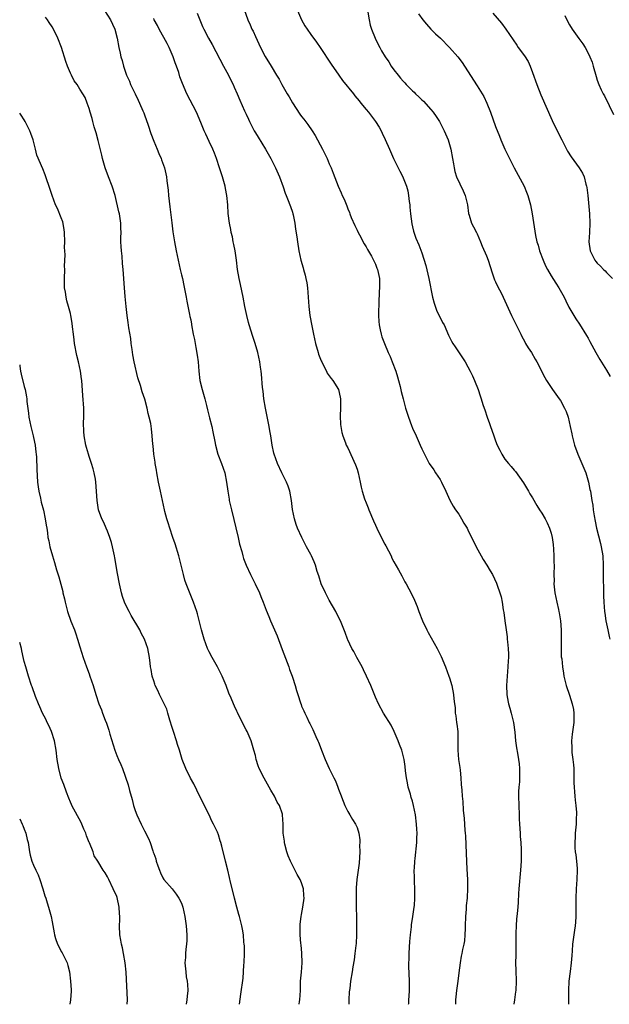
# Model space of a CAD drawing. Units: inches. Extents: x 2559000 to 2562000, y 1509000 to 1512000.
# Drawn here: x 2559000 to 2559128, y 1509000 to 1509213 of the extents above; entities that cross this region are included whole.
import ezdxf

# ---------------------------------------------------------------- set-up
doc = ezdxf.new("R2010")
doc.units = ezdxf.units.IN
doc.header["$MEASUREMENT"] = 0
doc.layers.add('LD25591509_10ft', color=113, linetype='Continuous')

msp = doc.modelspace()

# ---------------------------------------------------------------- linework, layer by layer
at = {"layer": 'LD25591509_10ft'}
for points, elevation in [([(2559048.22, 1509216.22), (2559049.38, 1509213), (2559049.89, 1509211.89), (2559050.25, 1509211), (2559050.51, 1509210.51), (2559051, 1509209.41), (2559052.12, 1509207), (2559053.1, 1509205.1), (2559054.41, 1509203), (2559055.6, 1509201), (2559056.17, 1509200.17), (2559056.76, 1509199), (2559057.91, 1509197), (2559058.32, 1509196.32), (2559059, 1509195.03), (2559060.62, 1509192.62), (2559061, 1509192.11), (2559061.5, 1509191.5), (2559062.36, 1509190.36), (2559063.31, 1509189), (2559063.95, 1509187.95), (2559065.53, 1509185), (2559066.04, 1509184.04), (2559066.52, 1509183), (2559067, 1509181.84), (2559067.37, 1509181), (2559067.83, 1509179.83), (2559068.89, 1509177), (2559069.56, 1509175.56), (2559069.8, 1509175), (2559070.2, 1509174.2), (2559070.77, 1509172.77), (2559071, 1509172.13), (2559071.34, 1509171.34), (2559071.45, 1509171), (2559071.75, 1509170.25), (2559072.49, 1509168.49), (2559073, 1509167.49), (2559073.23, 1509167), (2559073.53, 1509166.47), (2559074.53, 1509164.53), (2559075, 1509163.85), (2559075.28, 1509163.28), (2559076.11, 1509161.89), (2559076.58, 1509161), (2559076.7, 1509160.7), (2559077, 1509160.13), (2559077.3, 1509159.3), (2559077.45, 1509159), (2559077.69, 1509157.69), (2559077.84, 1509157), (2559077.86, 1509155.86), (2559077.86, 1509155), (2559077.81, 1509154.19), (2559077.72, 1509151.72), (2559077.66, 1509149.66), (2559077.67, 1509149), (2559077.71, 1509147.71), (2559077.79, 1509147), (2559078.04, 1509145.96), (2559078.2, 1509145), (2559078.39, 1509144.39), (2559078.91, 1509143), (2559079.75, 1509141), (2559080.15, 1509140.15), (2559080.63, 1509139), (2559081.4, 1509137), (2559081.75, 1509135.75), (2559082.01, 1509135), (2559082.35, 1509133.65), (2559082.58, 1509132.58), (2559082.95, 1509131), (2559083.48, 1509129), (2559084.11, 1509127), (2559084.78, 1509125.22), (2559085, 1509124.66), (2559085.77, 1509123), (2559086.67, 1509121), (2559087, 1509120.15), (2559087.57, 1509119), (2559088.6, 1509117), (2559089.61, 1509115.61), (2559089.99, 1509115), (2559091, 1509113.56), (2559091.31, 1509113), (2559092.21, 1509111), (2559093.05, 1509109.04), (2559093.77, 1509107.77), (2559094.33, 1509107), (2559095, 1509106.01), (2559095.64, 1509105), (2559096.13, 1509104.13), (2559096.82, 1509103), (2559097, 1509102.67), (2559098.8, 1509099), (2559099.89, 1509097), (2559100.26, 1509096.26), (2559101.1, 1509095), (2559101.79, 1509093.79), (2559102.28, 1509093), (2559103.15, 1509091.15), (2559103.3, 1509090.7), (2559103.91, 1509089), (2559104.18, 1509088.18), (2559104.41, 1509087), (2559104.63, 1509085.37), (2559104.76, 1509084.76), (2559104.96, 1509083), (2559105.24, 1509081), (2559105.47, 1509079.47), (2559105.52, 1509079), (2559105.55, 1509078.45), (2559105.72, 1509077), (2559105.77, 1509075.77), (2559105.75, 1509075), (2559105.7, 1509074.3), (2559105.65, 1509073), (2559105.47, 1509071), (2559105.31, 1509069), (2559105.39, 1509067), (2559105.5, 1509066.5), (2559105.79, 1509065), (2559106.04, 1509064.04), (2559106.38, 1509063), (2559106.87, 1509061), (2559107.15, 1509058.85), (2559107.3, 1509057), (2559107.48, 1509055.48), (2559107.7, 1509054.3), (2559107.93, 1509053), (2559108.06, 1509052.06), (2559108.18, 1509051), (2559108.13, 1509049.87), (2559108.16, 1509049), (2559108.13, 1509048.13), (2559108.02, 1509047), (2559107.97, 1509046.03), (2559107.95, 1509045), (2559107.99, 1509043), (2559108.07, 1509041), (2559108.12, 1509040.12), (2559108.17, 1509039), (2559108.31, 1509037), (2559108.32, 1509036.32), (2559108.44, 1509035), (2559108.49, 1509033.51), (2559108.49, 1509031), (2559108.4, 1509029), (2559108.03, 1509025), (2559107.97, 1509023.97), (2559107.89, 1509022.11), (2559107.81, 1509021), (2559107.68, 1509019.68), (2559107.6, 1509019), (2559107.52, 1509018.48), (2559107.41, 1509017), (2559107.39, 1509015.39), (2559107.35, 1509015), (2559107.37, 1509013), (2559107.33, 1509011.33), (2559107.37, 1509010.63), (2559107.31, 1509009), (2559107.33, 1509007.33), (2559107.44, 1509005), (2559107.39, 1509003), (2559107.32, 1509002.68), (2559107.08, 1509001), (2559106.9, 1509000)], 9410), ([(2559060.46, 1509000), (2559060.58, 1509000.58), (2559060.65, 1509001), (2559060.76, 1509003), (2559060.8, 1509005), (2559061, 1509006.92), (2559061.13, 1509009), (2559061.07, 1509011.07), (2559060.89, 1509012.89), (2559060.84, 1509013.16), (2559060.68, 1509015), (2559060.67, 1509016.67), (2559060.66, 1509017), (2559060.68, 1509017.32), (2559060.9, 1509019), (2559061, 1509019.45), (2559061.3, 1509021), (2559061.59, 1509023), (2559061.52, 1509023.52), (2559061.43, 1509025), (2559061, 1509026.28), (2559060.69, 1509027), (2559060.05, 1509028.05), (2559058.58, 1509031), (2559058.12, 1509032.12), (2559057.82, 1509033), (2559057.37, 1509034.63), (2559057.28, 1509035), (2559057.28, 1509035.28), (2559057, 1509037), (2559057.02, 1509039), (2559056.89, 1509041), (2559056.85, 1509041.15), (2559056.19, 1509043), (2559055.72, 1509043.72), (2559055.16, 1509045), (2559054.32, 1509046.32), (2559054, 1509047), (2559053.62, 1509047.62), (2559052.9, 1509048.9), (2559051.83, 1509051), (2559051.59, 1509051.59), (2559051.18, 1509053), (2559051, 1509053.8), (2559050.7, 1509055), (2559050.07, 1509057), (2559049.2, 1509059), (2559049, 1509059.41), (2559048.44, 1509060.44), (2559047.13, 1509063.13), (2559047, 1509063.42), (2559046.49, 1509064.49), (2559046.26, 1509065), (2559045.76, 1509066.24), (2559045.29, 1509067.29), (2559044.67, 1509069), (2559043.83, 1509071), (2559043.55, 1509071.55), (2559042.78, 1509073), (2559041.62, 1509075), (2559041, 1509076.23), (2559040.65, 1509077), (2559039.9, 1509079), (2559039.32, 1509081), (2559038.48, 1509084.48), (2559038.33, 1509085), (2559038, 1509086), (2559037.63, 1509087), (2559037, 1509088.45), (2559036, 1509091), (2559035.76, 1509091.76), (2559035.43, 1509093), (2559034.96, 1509095), (2559034.43, 1509097), (2559033.62, 1509099.62), (2559033.13, 1509101), (2559032.46, 1509103), (2559032.15, 1509104.15), (2559031.84, 1509105), (2559031.41, 1509106.59), (2559031.31, 1509107), (2559030.47, 1509111), (2559030.03, 1509113), (2559029.65, 1509115), (2559029.59, 1509115.59), (2559029.34, 1509117), (2559029.31, 1509117.31), (2559029.05, 1509119), (2559028.85, 1509120.85), (2559028.78, 1509121.22), (2559028.67, 1509123), (2559028.53, 1509124.53), (2559028.36, 1509125.64), (2559028.05, 1509127), (2559027.8, 1509127.8), (2559027.58, 1509129), (2559027.06, 1509130.94), (2559026.52, 1509132.52), (2559026.15, 1509133.85), (2559025.56, 1509135.56), (2559024.79, 1509139), (2559024.5, 1509140.5), (2559024.31, 1509141.69), (2559024.12, 1509143), (2559024.02, 1509144.02), (2559023.62, 1509146.38), (2559023.51, 1509147.51), (2559023.29, 1509149), (2559023.06, 1509150.94), (2559022.84, 1509153.16), (2559022.69, 1509155), (2559022.39, 1509159), (2559022.28, 1509160.28), (2559022.16, 1509161.84), (2559022.04, 1509163), (2559021.97, 1509163.97), (2559021.92, 1509165), (2559021.91, 1509165.91), (2559021.96, 1509167), (2559021.89, 1509167.89), (2559021.91, 1509169), (2559021.58, 1509171), (2559021.49, 1509171.49), (2559020.63, 1509175), (2559020.02, 1509177), (2559019.22, 1509179), (2559018.48, 1509181), (2559017.92, 1509183), (2559017.75, 1509183.75), (2559017, 1509186.86), (2559016.56, 1509188.56), (2559016.13, 1509189.87), (2559015.82, 1509191), (2559015.65, 1509191.65), (2559015.23, 1509193), (2559015, 1509193.81), (2559014.59, 1509195), (2559014.16, 1509196.16), (2559013.7, 1509197), (2559013, 1509198.02), (2559012.41, 1509199), (2559011.82, 1509199.82), (2559011.2, 1509201), (2559011, 1509201.43), (2559010.35, 1509203), (2559009.99, 1509203.99), (2559009.02, 1509207), (2559008.27, 1509209), (2559007.3, 1509211), (2559007, 1509211.49), (2559006.39, 1509212.39), (2559006.01, 1509213), (2559005.6, 1509213.6)], 9450), ([(2559018.37, 1509215), (2559019.67, 1509213), (2559020.07, 1509212.07), (2559020.6, 1509211), (2559021.1, 1509209), (2559021.49, 1509207), (2559021.77, 1509205.77), (2559021.91, 1509205), (2559022.19, 1509204.19), (2559022.44, 1509203), (2559023.13, 1509201), (2559023.74, 1509199.74), (2559024, 1509199), (2559024.97, 1509196.97), (2559025.65, 1509195.65), (2559025.96, 1509195), (2559026.68, 1509193.32), (2559026.81, 1509193), (2559026.85, 1509192.85), (2559027, 1509192.47), (2559027.8, 1509190.2), (2559028.37, 1509188.37), (2559029, 1509186.77), (2559029.77, 1509185), (2559030.11, 1509184.11), (2559030.64, 1509183), (2559030.72, 1509182.72), (2559031.35, 1509181), (2559031.65, 1509179.65), (2559031.77, 1509179), (2559031.85, 1509178.15), (2559032.11, 1509176.11), (2559032.21, 1509175), (2559032.51, 1509172.51), (2559032.9, 1509169.1), (2559033.16, 1509167.16), (2559033.49, 1509165), (2559033.83, 1509163), (2559034.26, 1509161), (2559034.75, 1509159), (2559035, 1509157.85), (2559035.21, 1509157), (2559035.53, 1509155.53), (2559036.01, 1509153), (2559036.15, 1509152.15), (2559036.77, 1509149.23), (2559036.83, 1509148.83), (2559037, 1509148.06), (2559037.17, 1509147.17), (2559037.21, 1509147), (2559037.57, 1509145), (2559037.82, 1509143.82), (2559037.94, 1509143), (2559038.14, 1509142.14), (2559038.42, 1509140.42), (2559038.59, 1509139), (2559038.74, 1509137), (2559038.99, 1509135), (2559039.52, 1509133), (2559040.08, 1509131), (2559040.44, 1509129.56), (2559040.64, 1509128.64), (2559041.09, 1509126.91), (2559041.56, 1509125), (2559041.83, 1509123.83), (2559042.23, 1509121.77), (2559042.39, 1509121), (2559042.91, 1509119), (2559043.66, 1509117), (2559044.38, 1509115), (2559044.78, 1509113), (2559045.02, 1509111.02), (2559045.3, 1509109.3), (2559045.36, 1509109), (2559045.82, 1509107), (2559047.28, 1509101), (2559047.59, 1509099.59), (2559048.04, 1509097.96), (2559048.28, 1509097), (2559048.44, 1509096.44), (2559049, 1509095), (2559049.94, 1509093), (2559050.99, 1509090.99), (2559051.9, 1509089), (2559052.2, 1509088.2), (2559052.68, 1509087), (2559053.31, 1509085.31), (2559053.91, 1509083.91), (2559054.29, 1509083), (2559055.16, 1509081), (2559055.7, 1509079.7), (2559056.79, 1509076.79), (2559058.23, 1509073), (2559058.42, 1509072.42), (2559058.93, 1509071), (2559059, 1509070.77), (2559059.59, 1509069), (2559059.9, 1509067.9), (2559060.21, 1509067), (2559060.74, 1509065.26), (2559060.88, 1509064.88), (2559061, 1509064.51), (2559061.49, 1509063.49), (2559061.67, 1509063), (2559062.15, 1509062.15), (2559062.65, 1509061), (2559062.78, 1509060.78), (2559063, 1509060.33), (2559063.47, 1509059.47), (2559064.07, 1509057.93), (2559064.51, 1509057), (2559064.68, 1509056.68), (2559065.22, 1509055.22), (2559065.28, 1509055), (2559066.09, 1509053), (2559067, 1509051.02), (2559068, 1509049), (2559068.32, 1509048.32), (2559068.85, 1509047), (2559069, 1509046.56), (2559069.44, 1509045.44), (2559069.98, 1509043.98), (2559070.38, 1509043), (2559071, 1509041.74), (2559071.42, 1509041), (2559072, 1509040), (2559072.66, 1509039), (2559073, 1509038.23), (2559073.4, 1509037), (2559073.6, 1509035.6), (2559073.61, 1509035), (2559073.57, 1509034.43), (2559073.59, 1509033), (2559073.45, 1509030.55), (2559073.26, 1509029), (2559072.98, 1509027), (2559072.82, 1509025.18), (2559072.84, 1509024.84), (2559072.81, 1509021.19), (2559072.84, 1509020.84), (2559072.85, 1509019), (2559072.88, 1509017), (2559072.88, 1509015), (2559072.81, 1509013.19), (2559072.75, 1509012.75), (2559072.56, 1509011), (2559072.38, 1509009.62), (2559072.08, 1509008.08), (2559071.94, 1509007), (2559071.59, 1509005), (2559071.42, 1509003.42), (2559071.3, 1509002.7), (2559071.26, 1509001), (2559071.22, 1509000)], 9440), ([(2559084.16, 1509000), (2559084.18, 1509000.18), (2559084.23, 1509001), (2559084.25, 1509001.75), (2559084.33, 1509003), (2559084.35, 1509005), (2559084.23, 1509008.24), (2559084.23, 1509009), (2559084.28, 1509009.72), (2559084.29, 1509011), (2559084.35, 1509012.35), (2559084.43, 1509013.57), (2559084.54, 1509015), (2559084.77, 1509016.77), (2559084.81, 1509017.19), (2559085.11, 1509019), (2559085.39, 1509021), (2559085.41, 1509021.41), (2559085.53, 1509023), (2559085.54, 1509023.54), (2559085.52, 1509025), (2559085.42, 1509026.58), (2559085.43, 1509027.43), (2559085.39, 1509029), (2559085.42, 1509029.42), (2559085.49, 1509031), (2559085.57, 1509031.57), (2559085.92, 1509035), (2559085.92, 1509035.92), (2559085.98, 1509037), (2559085.91, 1509037.91), (2559085.89, 1509039), (2559085.66, 1509041), (2559085.25, 1509043), (2559085, 1509043.92), (2559084.71, 1509044.71), (2559084.54, 1509045.46), (2559084.08, 1509047), (2559083.9, 1509047.9), (2559083.71, 1509049), (2559083.49, 1509050.51), (2559083.42, 1509051.42), (2559083.18, 1509053), (2559083, 1509053.8), (2559082.7, 1509055), (2559082.22, 1509056.22), (2559081.93, 1509057), (2559081.07, 1509059), (2559080.37, 1509060.37), (2559078.74, 1509063), (2559077.67, 1509065), (2559077, 1509066.48), (2559076.02, 1509069), (2559075.08, 1509071), (2559074.4, 1509072.4), (2559074.09, 1509073), (2559072.98, 1509075), (2559072.32, 1509076.31), (2559071.89, 1509077), (2559071, 1509078.84), (2559070.93, 1509079), (2559070.43, 1509080.43), (2559069.4, 1509083), (2559069, 1509083.78), (2559068.4, 1509085), (2559067, 1509087.46), (2559066.17, 1509089), (2559065.24, 1509091), (2559064.7, 1509092.7), (2559064.39, 1509093.61), (2559064, 1509095), (2559063.72, 1509095.72), (2559063.14, 1509097), (2559063, 1509097.29), (2559062.08, 1509099), (2559061.73, 1509099.73), (2559061.05, 1509101), (2559060.14, 1509103), (2559059.81, 1509103.81), (2559059.45, 1509105), (2559059.04, 1509107.04), (2559058.82, 1509109), (2559058.47, 1509111), (2559058.11, 1509112.11), (2559057.77, 1509113), (2559056.75, 1509115), (2559055.77, 1509117), (2559055.06, 1509119), (2559055, 1509119.24), (2559054.65, 1509121), (2559054.32, 1509123), (2559054.11, 1509124.11), (2559053.96, 1509125), (2559053.17, 1509129), (2559052.84, 1509131), (2559052.66, 1509132.66), (2559052.57, 1509133.43), (2559052.35, 1509136.35), (2559052.27, 1509137), (2559052.12, 1509137.88), (2559051.97, 1509139), (2559051.51, 1509141), (2559050.94, 1509143), (2559050.46, 1509144.46), (2559049.69, 1509147), (2559049.53, 1509147.53), (2559049.16, 1509149), (2559048.74, 1509151), (2559048.35, 1509153), (2559047.75, 1509155.75), (2559047.46, 1509157), (2559047.13, 1509159), (2559046.91, 1509161), (2559046.62, 1509163), (2559046.36, 1509164.36), (2559046.2, 1509165), (2559046.02, 1509166.02), (2559045.76, 1509167), (2559045.67, 1509167.67), (2559045.38, 1509169), (2559045.12, 1509171.12), (2559045.01, 1509173), (2559044.84, 1509175), (2559044.53, 1509176.53), (2559044.47, 1509177), (2559043.9, 1509179), (2559043.69, 1509179.69), (2559043.24, 1509181), (2559042.6, 1509183), (2559042.18, 1509184.18), (2559041.83, 1509185), (2559041, 1509186.7), (2559040.29, 1509188.29), (2559039.95, 1509189), (2559039.19, 1509190.81), (2559038.24, 1509193), (2559036.17, 1509197), (2559035.2, 1509199.2), (2559034.67, 1509200.67), (2559034.43, 1509201.57), (2559033.96, 1509203), (2559033.68, 1509203.68), (2559033.24, 1509205), (2559032.35, 1509207), (2559031.89, 1509207.89), (2559030.17, 1509211), (2559029.8, 1509211.8), (2559029.13, 1509213), (2559029, 1509213.31)], 9430), ([(2559038.43, 1509214.43), (2559038.97, 1509213), (2559039.58, 1509211.58), (2559039.84, 1509211), (2559040.86, 1509209), (2559041.63, 1509207.63), (2559044.07, 1509203), (2559045.21, 1509201), (2559045.78, 1509199.78), (2559046.22, 1509199), (2559046.43, 1509198.43), (2559047.06, 1509197), (2559047.64, 1509195.64), (2559048.66, 1509193.34), (2559048.88, 1509192.88), (2559049, 1509192.59), (2559049.52, 1509191.52), (2559049.76, 1509191), (2559050.77, 1509189), (2559051, 1509188.58), (2559051.62, 1509187.62), (2559053.18, 1509185), (2559054.32, 1509183), (2559054.54, 1509182.54), (2559055.36, 1509181), (2559056.24, 1509179), (2559057, 1509176.85), (2559057.47, 1509175.47), (2559057.64, 1509175), (2559058.12, 1509173.88), (2559058.46, 1509173), (2559058.59, 1509172.59), (2559059, 1509171.41), (2559059.13, 1509171), (2559059.18, 1509170.82), (2559059.52, 1509169), (2559059.68, 1509167.68), (2559059.97, 1509166.03), (2559060.11, 1509165), (2559060.44, 1509163), (2559060.85, 1509161), (2559061.32, 1509159.32), (2559061.39, 1509159), (2559061.75, 1509157.75), (2559061.94, 1509157), (2559062.12, 1509156.12), (2559062.31, 1509155), (2559062.45, 1509153), (2559062.56, 1509151), (2559062.8, 1509149), (2559063.19, 1509146.81), (2559063.55, 1509145), (2559063.99, 1509143), (2559064.56, 1509141), (2559064.67, 1509140.67), (2559065.24, 1509139.24), (2559065.35, 1509139), (2559065.77, 1509138.23), (2559066.37, 1509137), (2559066.56, 1509136.56), (2559067, 1509136), (2559067.39, 1509135.39), (2559067.74, 1509135), (2559069.02, 1509133), (2559069.38, 1509131.38), (2559069.43, 1509131), (2559069.42, 1509129), (2559069.34, 1509127.34), (2559069.42, 1509125.42), (2559069.5, 1509125), (2559069.69, 1509123.69), (2559069.93, 1509123), (2559070.54, 1509121.46), (2559070.68, 1509121), (2559071, 1509120.38), (2559072.69, 1509116.69), (2559073, 1509115.77), (2559073.22, 1509115), (2559073.67, 1509113), (2559073.9, 1509111.9), (2559074.12, 1509111), (2559074.62, 1509109.38), (2559074.75, 1509109), (2559074.83, 1509108.83), (2559075.41, 1509107.41), (2559075.55, 1509107), (2559076.58, 1509104.58), (2559077, 1509103.64), (2559077.3, 1509103), (2559078.52, 1509100.52), (2559079, 1509099.54), (2559079.2, 1509099.2), (2559080.36, 1509097), (2559080.55, 1509096.55), (2559081, 1509095.72), (2559081.97, 1509094.03), (2559082.68, 1509092.68), (2559083, 1509092.13), (2559083.38, 1509091.38), (2559083.62, 1509091), (2559084.82, 1509088.82), (2559085.45, 1509087.45), (2559086.04, 1509086.04), (2559086.4, 1509085), (2559087.18, 1509083), (2559088.1, 1509081), (2559088.41, 1509080.41), (2559090.37, 1509077), (2559091.23, 1509075.23), (2559092.13, 1509073), (2559092.89, 1509071), (2559093, 1509070.67), (2559093.5, 1509069), (2559093.88, 1509067), (2559093.93, 1509066.07), (2559094.07, 1509065), (2559094.22, 1509064.22), (2559094.27, 1509063), (2559094.41, 1509062.41), (2559094.56, 1509061), (2559094.62, 1509060.62), (2559094.79, 1509059), (2559094.84, 1509057), (2559094.83, 1509055), (2559094.99, 1509053), (2559095.25, 1509051.25), (2559095.32, 1509050.68), (2559095.48, 1509049), (2559095.55, 1509047.55), (2559095.66, 1509046.34), (2559095.75, 1509045), (2559095.88, 1509043.88), (2559096, 1509042), (2559096.22, 1509040.22), (2559096.35, 1509037.65), (2559096.42, 1509037), (2559096.46, 1509036.46), (2559096.61, 1509032.61), (2559096.79, 1509029.21), (2559096.87, 1509027), (2559096.9, 1509025.1), (2559096.8, 1509023), (2559096.65, 1509021.35), (2559096.61, 1509020.61), (2559096.49, 1509019), (2559096.43, 1509017), (2559096.37, 1509016.37), (2559096.34, 1509015), (2559096.24, 1509013.76), (2559096.1, 1509013), (2559095.85, 1509011.85), (2559095.7, 1509011), (2559095.56, 1509010.44), (2559095.31, 1509009), (2559095, 1509006.84), (2559094.79, 1509005), (2559094.5, 1509003), (2559094.39, 1509001.61), (2559094.29, 1509001), (2559094.3, 1509000.3), (2559094.32, 1509000)], 9420), ([(2559060.11, 1509215), (2559060.98, 1509212.98), (2559061.73, 1509211.73), (2559062.21, 1509211), (2559063, 1509209.86), (2559064.2, 1509208.2), (2559065, 1509207.04), (2559067.37, 1509203.37), (2559069.04, 1509201), (2559069.89, 1509199.89), (2559072.22, 1509197), (2559072.56, 1509196.56), (2559073.45, 1509195.45), (2559073.85, 1509195), (2559075, 1509193.58), (2559075.49, 1509193), (2559077, 1509191), (2559077.76, 1509189.76), (2559078.21, 1509189), (2559078.47, 1509188.47), (2559079.11, 1509187.11), (2559080.01, 1509185), (2559080.91, 1509183), (2559081.9, 1509181), (2559082.28, 1509180.28), (2559082.91, 1509179), (2559083, 1509178.81), (2559083.69, 1509177), (2559083.97, 1509175.97), (2559084.17, 1509175), (2559084.3, 1509173.7), (2559084.41, 1509173), (2559084.46, 1509172.46), (2559084.56, 1509171), (2559084.85, 1509168.85), (2559085, 1509168.21), (2559085.24, 1509167.24), (2559085.74, 1509165.74), (2559086.34, 1509164.34), (2559087, 1509162.6), (2559087.87, 1509159.87), (2559088.56, 1509157), (2559089.34, 1509153), (2559089.67, 1509151.67), (2559090.21, 1509150.21), (2559091.53, 1509147.53), (2559091.83, 1509147), (2559092.79, 1509144.79), (2559093.44, 1509143.44), (2559093.71, 1509143), (2559094.22, 1509142.22), (2559095.84, 1509139.84), (2559096.37, 1509139), (2559097, 1509137.92), (2559097.5, 1509137), (2559097.96, 1509135.96), (2559098.44, 1509135), (2559099.21, 1509133), (2559099.63, 1509131.63), (2559099.85, 1509131), (2559100.23, 1509129.77), (2559100.49, 1509129), (2559100.64, 1509128.64), (2559101.18, 1509127), (2559101.67, 1509125.67), (2559101.89, 1509125), (2559102.2, 1509124.2), (2559102.61, 1509123), (2559103, 1509121.91), (2559103.36, 1509121), (2559103.87, 1509119.87), (2559104.33, 1509119), (2559105, 1509117.92), (2559105.76, 1509117), (2559106.37, 1509116.37), (2559107, 1509115.6), (2559107.29, 1509115.29), (2559109, 1509112.85), (2559110.07, 1509111), (2559110.43, 1509110.43), (2559111, 1509109.58), (2559111.93, 1509107.93), (2559112.5, 1509107), (2559113, 1509106.24), (2559113.69, 1509105), (2559114.14, 1509104.14), (2559114.67, 1509103), (2559115, 1509101.95), (2559115.24, 1509101), (2559115.45, 1509099.45), (2559115.55, 1509098.45), (2559115.62, 1509097), (2559115.62, 1509095.62), (2559115.65, 1509095), (2559115.6, 1509093), (2559115.63, 1509091.63), (2559115.61, 1509091), (2559115.66, 1509090.34), (2559115.81, 1509089), (2559116.21, 1509087), (2559116.6, 1509085.4), (2559116.68, 1509085), (2559116.71, 1509084.71), (2559117.03, 1509082.97), (2559117.19, 1509081), (2559117.19, 1509079), (2559117.16, 1509077.16), (2559117.21, 1509075.21), (2559117.29, 1509074.71), (2559117.45, 1509073), (2559117.65, 1509071.65), (2559117.77, 1509071), (2559118.25, 1509069), (2559119, 1509066.89), (2559119.59, 1509065), (2559119.81, 1509063.81), (2559119.92, 1509063), (2559119.89, 1509062.11), (2559119.89, 1509061), (2559119.55, 1509058.45), (2559119.39, 1509057), (2559119.47, 1509055.47), (2559119.46, 1509055), (2559119.51, 1509054.49), (2559119.72, 1509053), (2559119.83, 1509051.83), (2559119.88, 1509051), (2559119.9, 1509050.1), (2559119.91, 1509047.91), (2559119.96, 1509047), (2559120.06, 1509045.94), (2559120.11, 1509045), (2559120.17, 1509044.17), (2559120.34, 1509043), (2559120.5, 1509041.5), (2559120.51, 1509041), (2559120.45, 1509040.45), (2559120.45, 1509039), (2559120.31, 1509037.69), (2559120.22, 1509037), (2559120.2, 1509036.2), (2559120.1, 1509035), (2559120.15, 1509033.85), (2559120.24, 1509033), (2559120.36, 1509032.36), (2559120.5, 1509031), (2559120.62, 1509029.38), (2559120.66, 1509029), (2559120.6, 1509027), (2559120.43, 1509025), (2559120.35, 1509023), (2559120.33, 1509021.67), (2559120.35, 1509021), (2559120.32, 1509019), (2559120.26, 1509017.74), (2559120.18, 1509017), (2559120.03, 1509016.03), (2559119.93, 1509015), (2559119.66, 1509013), (2559119.57, 1509011.57), (2559119.47, 1509010.53), (2559119.36, 1509009), (2559119.09, 1509007.09), (2559118.86, 1509005), (2559118.78, 1509003), (2559118.76, 1509001.24), (2559118.73, 1509000.73), (2559118.73, 1509000)], 9400), ([(2559075.33, 1509214.67), (2559075.61, 1509213), (2559075.87, 1509211.87), (2559076.15, 1509211), (2559076.91, 1509209), (2559077, 1509208.81), (2559077.9, 1509207), (2559078.32, 1509206.32), (2559079.09, 1509205), (2559079.88, 1509203.88), (2559080.42, 1509203), (2559081, 1509202.19), (2559081.89, 1509201), (2559082.41, 1509200.41), (2559083, 1509199.72), (2559083.35, 1509199.35), (2559083.63, 1509199), (2559085, 1509197.64), (2559085.34, 1509197.34), (2559085.64, 1509197), (2559086.35, 1509196.35), (2559087, 1509195.7), (2559087.37, 1509195.37), (2559089, 1509193.58), (2559089.49, 1509193), (2559090.11, 1509192.11), (2559090.82, 1509191), (2559091.84, 1509189), (2559092.69, 1509187), (2559093, 1509186.02), (2559093.3, 1509185), (2559093.68, 1509183), (2559093.85, 1509181.85), (2559094.01, 1509181), (2559094.19, 1509180.19), (2559094.56, 1509179), (2559096, 1509176), (2559096.41, 1509175), (2559096.87, 1509173), (2559097.12, 1509171.12), (2559097.25, 1509170.75), (2559097.78, 1509169), (2559098.18, 1509168.18), (2559098.84, 1509167), (2559099, 1509166.68), (2559099.72, 1509165), (2559100.06, 1509164.06), (2559101, 1509161.97), (2559101.35, 1509161), (2559102.24, 1509158.24), (2559102.78, 1509156.78), (2559103, 1509156.33), (2559103.4, 1509155.4), (2559104.24, 1509153.76), (2559106.44, 1509149), (2559107.29, 1509147.29), (2559107.42, 1509147), (2559108.42, 1509145), (2559108.6, 1509144.6), (2559109.31, 1509143.31), (2559109.49, 1509143), (2559110.03, 1509142.03), (2559110.72, 1509141), (2559111.56, 1509139.56), (2559111.9, 1509139), (2559113.64, 1509135.64), (2559114.02, 1509135), (2559115.3, 1509133), (2559116.74, 1509131), (2559117, 1509130.61), (2559117.9, 1509129), (2559118.23, 1509128.23), (2559118.66, 1509127), (2559119.15, 1509125), (2559119.45, 1509123.45), (2559119.55, 1509123), (2559120.06, 1509121), (2559120.8, 1509119), (2559121.68, 1509117), (2559122.49, 1509115), (2559123.08, 1509113), (2559123.39, 1509111.39), (2559123.49, 1509111), (2559123.82, 1509109), (2559124.01, 1509108.01), (2559124.11, 1509107), (2559124.3, 1509105.7), (2559124.53, 1509104.53), (2559124.85, 1509103), (2559125.69, 1509099.69), (2559125.85, 1509099), (2559126.16, 1509097), (2559126.23, 1509095), (2559126.25, 1509092.25), (2559126.35, 1509089.65), (2559126.36, 1509088.36), (2559126.42, 1509087), (2559126.56, 1509085), (2559126.63, 1509084.63), (2559126.84, 1509083), (2559127.24, 1509081), (2559127.56, 1509079.56), (2559127.69, 1509079)], 9390), ([(2559086.27, 1509214.27), (2559087.22, 1509213), (2559088.03, 1509212.03), (2559089, 1509211), (2559090, 1509210), (2559091.06, 1509209), (2559093.04, 1509207.04), (2559094.82, 1509205), (2559095.74, 1509203.74), (2559096.25, 1509203), (2559099, 1509198.74), (2559100.08, 1509197), (2559100.41, 1509196.41), (2559101.1, 1509195), (2559101.91, 1509193), (2559103, 1509189.93), (2559103.81, 1509187.81), (2559104.14, 1509187), (2559105, 1509185.02), (2559105.98, 1509183), (2559107.02, 1509181), (2559109.14, 1509177), (2559109.7, 1509175.7), (2559109.98, 1509175), (2559110.52, 1509173), (2559110.9, 1509171), (2559111.65, 1509166.35), (2559111.93, 1509165), (2559112.21, 1509164.21), (2559112.51, 1509163), (2559113.28, 1509161), (2559113.79, 1509159.79), (2559114.22, 1509159), (2559115, 1509157.63), (2559116, 1509156), (2559116.65, 1509155), (2559117.8, 1509153), (2559118.19, 1509152.19), (2559118.86, 1509150.86), (2559119.9, 1509149), (2559120.33, 1509148.33), (2559121.13, 1509147.13), (2559122.69, 1509144.68), (2559123, 1509144.15), (2559123.41, 1509143.41), (2559124.7, 1509141), (2559125.54, 1509139.54), (2559127, 1509137.2), (2559127.81, 1509135.81)], 9380), ([(2559102.42, 1509214.42), (2559104.26, 1509212.26), (2559105.23, 1509211), (2559107.55, 1509207.55), (2559107.9, 1509207), (2559109.21, 1509205.21), (2559110, 1509204), (2559110.48, 1509203), (2559111, 1509201.63), (2559111.89, 1509199), (2559112.77, 1509196.77), (2559115.24, 1509191.24), (2559116.29, 1509189), (2559117.29, 1509187), (2559118.35, 1509185), (2559118.58, 1509184.58), (2559119.35, 1509183.36), (2559121.1, 1509181), (2559121.8, 1509179.8), (2559122.17, 1509179), (2559122.54, 1509177.46), (2559122.67, 1509177), (2559122.72, 1509176.72), (2559122.92, 1509175), (2559123.28, 1509171), (2559123.39, 1509169), (2559123.31, 1509167), (2559123.15, 1509165), (2559123.43, 1509163), (2559124.49, 1509161), (2559124.71, 1509160.71), (2559125, 1509160.36), (2559125.69, 1509159.68), (2559126.33, 1509159), (2559126.67, 1509158.67), (2559127, 1509158.3), (2559128.27, 1509157)], 9370), ([(2559117.94, 1509213.94), (2559118.39, 1509213), (2559119, 1509211.92), (2559119.56, 1509211), (2559121, 1509208.97), (2559121.84, 1509207.84), (2559122.38, 1509207), (2559123, 1509205.76), (2559123.4, 1509205), (2559123.85, 1509203.85), (2559124.13, 1509203), (2559124.76, 1509200.76), (2559125, 1509199.97), (2559125.34, 1509199), (2559125.85, 1509197.85), (2559126.27, 1509197), (2559126.52, 1509196.52), (2559127.55, 1509194.45), (2559128.53, 1509192.53)], 9360), ([(2559047.6, 1509000), (2559047.83, 1509002.17), (2559048.33, 1509005.67), (2559048.45, 1509007), (2559048.54, 1509008.54), (2559048.59, 1509009), (2559048.63, 1509011), (2559048.62, 1509012.62), (2559048.59, 1509013), (2559048.53, 1509013.47), (2559048.44, 1509015), (2559048.25, 1509016.25), (2559048.09, 1509017), (2559047.55, 1509019), (2559047.42, 1509019.42), (2559046.97, 1509021), (2559046.46, 1509023), (2559046.19, 1509024.19), (2559045.61, 1509026.39), (2559045.41, 1509027.41), (2559045.01, 1509029), (2559044.55, 1509031), (2559043.77, 1509034.23), (2559043.54, 1509035), (2559043.38, 1509035.38), (2559043, 1509036.65), (2559042.78, 1509037.22), (2559041.96, 1509039), (2559041.6, 1509039.6), (2559041, 1509041), (2559039.66, 1509043.66), (2559038.35, 1509046.35), (2559037.68, 1509047.68), (2559036.96, 1509048.96), (2559035.96, 1509051), (2559035.16, 1509053), (2559034.56, 1509055), (2559034.18, 1509056.18), (2559033.94, 1509057), (2559033.27, 1509059), (2559033, 1509059.88), (2559032.52, 1509061.48), (2559032.09, 1509063), (2559031.81, 1509063.82), (2559031.26, 1509065), (2559030.24, 1509067), (2559029.88, 1509067.88), (2559029.32, 1509069), (2559029.25, 1509069.25), (2559029, 1509070.02), (2559028.7, 1509071), (2559028.46, 1509072.46), (2559028.33, 1509073), (2559028.21, 1509073.79), (2559028.07, 1509075), (2559027.71, 1509077), (2559027.03, 1509079), (2559026.32, 1509080.32), (2559025.99, 1509081), (2559024.14, 1509084.14), (2559023.67, 1509085), (2559022.77, 1509086.77), (2559022.68, 1509087), (2559022.24, 1509088.24), (2559022, 1509089), (2559021.58, 1509091), (2559021.2, 1509093.2), (2559020.58, 1509096.58), (2559020.51, 1509097), (2559020.12, 1509099), (2559019.89, 1509099.89), (2559019.54, 1509101), (2559019, 1509102.36), (2559018.71, 1509103), (2559018.22, 1509104.22), (2559017.81, 1509105), (2559017.09, 1509107), (2559016.74, 1509109), (2559016.48, 1509113), (2559016.39, 1509113.61), (2559016.14, 1509115), (2559015.87, 1509115.87), (2559015.55, 1509117), (2559015, 1509118.55), (2559014.86, 1509119), (2559014.47, 1509120.47), (2559014.31, 1509121), (2559013.96, 1509123), (2559013.9, 1509123.9), (2559013.84, 1509125.84), (2559013.88, 1509127), (2559013.86, 1509127.86), (2559013.86, 1509129), (2559013.69, 1509131.69), (2559013.42, 1509135), (2559013.36, 1509135.36), (2559013.16, 1509137), (2559012.72, 1509139), (2559012.37, 1509140.37), (2559011.87, 1509143), (2559011.79, 1509143.79), (2559011.61, 1509145), (2559011.42, 1509146.58), (2559011.36, 1509147.36), (2559011.1, 1509149), (2559011, 1509149.44), (2559010.58, 1509151), (2559010.23, 1509152.23), (2559010.05, 1509153), (2559009.89, 1509154.11), (2559009.73, 1509155), (2559009.67, 1509157), (2559009.74, 1509159), (2559009.71, 1509159.71), (2559009.82, 1509162.18), (2559009.75, 1509163), (2559009.72, 1509163.72), (2559009.77, 1509165), (2559009.7, 1509167), (2559009.64, 1509167.64), (2559009.31, 1509169.31), (2559009, 1509170.14), (2559008.2, 1509172.2), (2559007.77, 1509173), (2559007, 1509175), (2559006.53, 1509176.53), (2559005.68, 1509179), (2559005.48, 1509179.48), (2559005, 1509180.76), (2559003.73, 1509183.73), (2559003.42, 1509185), (2559002.9, 1509187), (2559002.38, 1509188.38), (2559002.17, 1509189), (2559001.21, 1509191), (2559001, 1509191.39), (2559000.34, 1509192.34), (2559000, 1509192.84)], 9460), ([(2559000, 1509138.36), (2559000.04, 1509138.04), (2559000.2, 1509137), (2559000.34, 1509136.34), (2559001, 1509133.68), (2559001.15, 1509133), (2559001.45, 1509131.45), (2559001.52, 1509131), (2559001.56, 1509130.44), (2559001.89, 1509127.89), (2559001.99, 1509127), (2559002.4, 1509125), (2559002.92, 1509123), (2559003, 1509122.64), (2559003.32, 1509121), (2559003.47, 1509119.47), (2559003.55, 1509119), (2559003.61, 1509118.39), (2559003.69, 1509115.69), (2559003.86, 1509113), (2559003.98, 1509111.98), (2559004.13, 1509111), (2559004.47, 1509109.53), (2559004.63, 1509108.63), (2559005.12, 1509106.88), (2559005.53, 1509105), (2559005.7, 1509103.7), (2559005.84, 1509103), (2559006, 1509102), (2559006.12, 1509101), (2559006.31, 1509100.31), (2559006.54, 1509099), (2559007.08, 1509097), (2559007.56, 1509095.56), (2559007.99, 1509094.01), (2559008.49, 1509092.49), (2559009.31, 1509089.31), (2559009.37, 1509089), (2559009.71, 1509087.71), (2559009.84, 1509087), (2559010.37, 1509085), (2559011.1, 1509082.9), (2559011.83, 1509081), (2559012.14, 1509080.14), (2559012.51, 1509079), (2559013, 1509077.35), (2559013.75, 1509075), (2559014.44, 1509073), (2559015, 1509071.5), (2559015.21, 1509071), (2559015.91, 1509069), (2559016.48, 1509067), (2559017.13, 1509065), (2559017.69, 1509063.69), (2559017.94, 1509063), (2559018.51, 1509061.49), (2559018.8, 1509060.8), (2559019, 1509060.16), (2559019.32, 1509059.32), (2559019.54, 1509058.46), (2559020.59, 1509055), (2559021, 1509053.86), (2559021.37, 1509053), (2559021.88, 1509051.88), (2559022.22, 1509051), (2559023.45, 1509047.45), (2559023.75, 1509046.25), (2559024.32, 1509044.32), (2559024.65, 1509043), (2559025, 1509041.91), (2559025.33, 1509041), (2559026.28, 1509039), (2559027, 1509037.54), (2559027.87, 1509035.87), (2559028.21, 1509035), (2559028.81, 1509033.19), (2559028.92, 1509032.92), (2559029, 1509032.61), (2559029.44, 1509031.44), (2559029.54, 1509031), (2559029.93, 1509029.93), (2559030.22, 1509029), (2559030.44, 1509028.44), (2559031, 1509027.34), (2559031.2, 1509027), (2559033, 1509024.99), (2559033.85, 1509023.85), (2559034.46, 1509023), (2559035, 1509021.85), (2559035.3, 1509021), (2559035.73, 1509019), (2559036.05, 1509017), (2559036.2, 1509015), (2559036.17, 1509013.83), (2559036.1, 1509013), (2559035.94, 1509011.94), (2559035.86, 1509011), (2559035.86, 1509010.14), (2559035.75, 1509009), (2559035.94, 1509007), (2559036.06, 1509005.94), (2559036.24, 1509005), (2559036.31, 1509004.31), (2559036.36, 1509003), (2559036.27, 1509001.73), (2559036.2, 1509001), (2559036.01, 1509000.01), (2559036.01, 1509000)], 9470), ([(2559023.27, 1509000), (2559023.32, 1509001), (2559023.03, 1509006.97), (2559022.84, 1509009), (2559022.48, 1509011), (2559022.24, 1509012.24), (2559022, 1509013), (2559021.89, 1509013.89), (2559021.65, 1509015), (2559021.63, 1509017), (2559021.69, 1509018.31), (2559021.69, 1509019), (2559021.62, 1509019.62), (2559021.54, 1509021), (2559021.08, 1509023.08), (2559021, 1509023.32), (2559020.26, 1509025), (2559019.27, 1509027), (2559019, 1509027.58), (2559018.47, 1509028.47), (2559018.1, 1509029), (2559016.89, 1509031), (2559016.15, 1509032.15), (2559015.88, 1509033), (2559015.09, 1509034.91), (2559015.03, 1509035.03), (2559014.45, 1509036.45), (2559014.28, 1509037), (2559013.91, 1509037.91), (2559013.3, 1509039.3), (2559011.32, 1509043), (2559011.23, 1509043.23), (2559011, 1509043.71), (2559010.6, 1509044.6), (2559010.12, 1509045.88), (2559009.54, 1509047.54), (2559009, 1509048.92), (2559008.47, 1509051), (2559008.14, 1509053), (2559007.88, 1509055), (2559007.52, 1509057), (2559006.88, 1509059), (2559006.31, 1509060.31), (2559005.97, 1509061), (2559005.67, 1509061.67), (2559004.94, 1509063), (2559004.36, 1509064.36), (2559004.06, 1509065), (2559003.41, 1509066.59), (2559002.69, 1509068.69), (2559002.56, 1509069), (2559001.93, 1509071), (2559001.33, 1509073), (2559001, 1509074.19), (2559000.84, 1509074.84), (2559000.47, 1509076.47), (2559000.36, 1509077), (2559000, 1509078.29)], 9480), ([(2559000, 1509040.1), (2559000.57, 1509039), (2559000.68, 1509038.68), (2559001, 1509037.91), (2559001.32, 1509037), (2559001.63, 1509035.63), (2559001.8, 1509035), (2559002, 1509034), (2559002.15, 1509033), (2559002.29, 1509032.29), (2559002.63, 1509031), (2559003, 1509030.07), (2559003.48, 1509029), (2559003.98, 1509027.98), (2559004.39, 1509027), (2559005.04, 1509025), (2559005.46, 1509023.46), (2559005.63, 1509023), (2559005.93, 1509021.93), (2559006.24, 1509021), (2559006.79, 1509019), (2559007, 1509017.81), (2559007.48, 1509015.48), (2559007.54, 1509015), (2559007.76, 1509014.24), (2559008.2, 1509013), (2559008.49, 1509012.49), (2559009, 1509011.46), (2559009.17, 1509011.17), (2559009.24, 1509011), (2559009.87, 1509009.87), (2559010.25, 1509009), (2559010.43, 1509008.43), (2559010.79, 1509007), (2559011.03, 1509005), (2559011.12, 1509003.12), (2559011.16, 1509002.84), (2559011.02, 1509001), (2559010.84, 1509000)], 9490)]:
    msp.add_lwpolyline(points, dxfattribs=dict(at, elevation=elevation))

doc.saveas('drawing.dxf')
